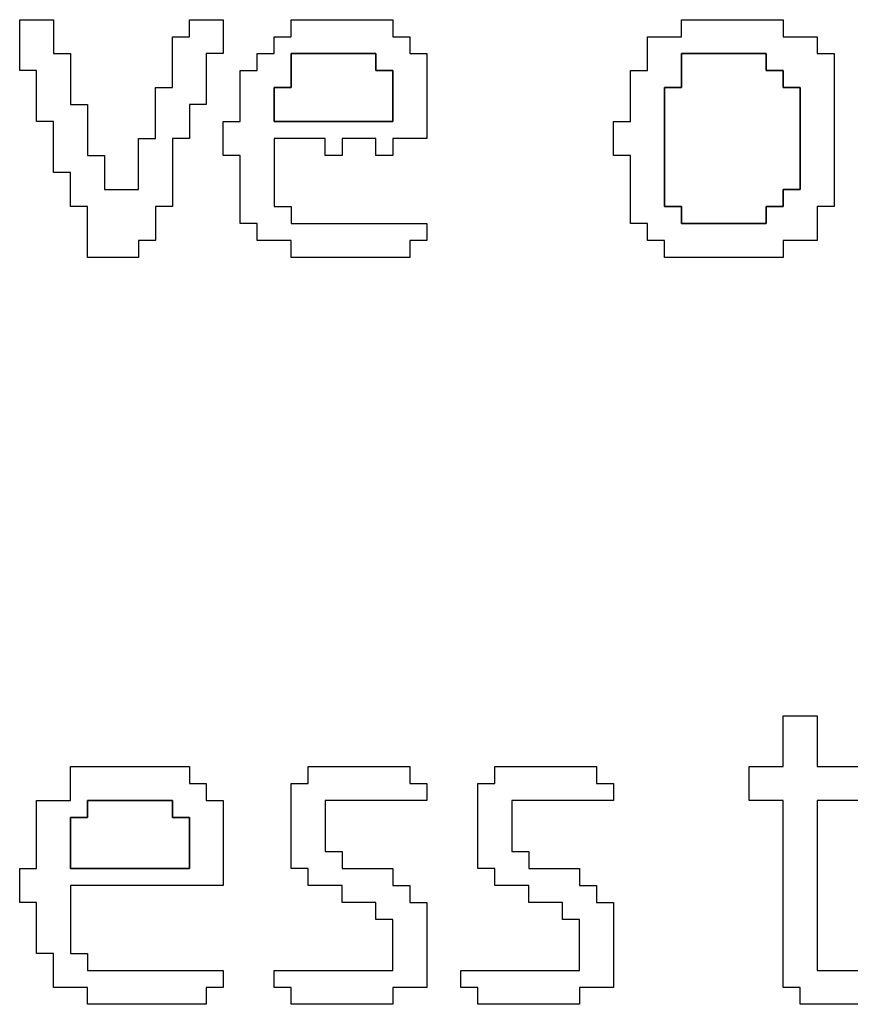
# Model space of a CAD drawing. Units: centimetres. Extents: x -20.3 to 20.3, y -14.3 to 14.2.
# Drawn here: x -3.9 to -3, y -6.7 to -5.7 of the extents above; entities that cross this region are included whole.
import ezdxf

# ---------------------------------------------------------------- set-up
doc = ezdxf.new("R2010")
doc.units = ezdxf.units.CM
doc.header["$MEASUREMENT"] = 0
doc.layers.add('Layer 1', color=7, linetype='Continuous')

msp = doc.modelspace()

# ---------------------------------------------------------------- linework, layer by layer
at = {"layer": 'Layer 1'}
for points, knots in [([(-3.9354, -5.73234), (-3.9354, -5.73234), (-3.91695, -5.73234), (-3.91695, -5.73234), (-3.91695, -5.73234), (-3.91695, -5.73234), (-3.91695, -5.78766), (-3.91695, -5.78766), (-3.91695, -5.78766), (-3.91695, -5.78766), (-3.89852, -5.78766), (-3.89852, -5.78766), (-3.89852, -5.78766), (-3.89852, -5.78766), (-3.89852, -5.84299), (-3.89852, -5.84299), (-3.89852, -5.84299), (-3.89852, -5.84299), (-3.88008, -5.84299), (-3.88008, -5.84299), (-3.88008, -5.84299), (-3.88008, -5.84299), (-3.88008, -5.87987), (-3.88008, -5.87987), (-3.88008, -5.87987), (-3.88008, -5.87987), (-3.86163, -5.87987), (-3.86163, -5.87987), (-3.86163, -5.87987), (-3.86163, -5.87987), (-3.86163, -5.9352), (-3.86163, -5.9352), (-3.86163, -5.9352), (-3.86163, -5.9352), (-3.8063, -5.9352), (-3.8063, -5.9352), (-3.8063, -5.9352), (-3.8063, -5.9352), (-3.8063, -5.91676), (-3.8063, -5.91676), (-3.8063, -5.91676), (-3.8063, -5.91676), (-3.78787, -5.91676), (-3.78787, -5.91676), (-3.78787, -5.91676), (-3.78787, -5.91676), (-3.78787, -5.87987), (-3.78787, -5.87987), (-3.78787, -5.87987), (-3.78787, -5.87987), (-3.76943, -5.87987), (-3.76943, -5.87987), (-3.76943, -5.87987), (-3.76943, -5.87987), (-3.76943, -5.80611), (-3.76943, -5.80611), (-3.76943, -5.80611), (-3.76943, -5.80611), (-3.75098, -5.80611), (-3.75098, -5.80611), (-3.75098, -5.80611), (-3.75098, -5.80611), (-3.75098, -5.76922), (-3.75098, -5.76922), (-3.75098, -5.76922), (-3.75098, -5.76922), (-3.73254, -5.76922), (-3.73254, -5.76922), (-3.73254, -5.76922), (-3.73254, -5.76922), (-3.73254, -5.71389), (-3.73254, -5.71389), (-3.73254, -5.71389), (-3.73254, -5.71389), (-3.7141, -5.71389), (-3.7141, -5.71389), (-3.7141, -5.71389), (-3.7141, -5.71389), (-3.7141, -5.67701), (-3.7141, -5.67701), (-3.7141, -5.67701), (-3.7141, -5.67701), (-3.75098, -5.67701), (-3.75098, -5.67701), (-3.75098, -5.67701), (-3.75098, -5.67701), (-3.75098, -5.69546), (-3.75098, -5.69546), (-3.75098, -5.69546), (-3.75098, -5.69546), (-3.76943, -5.69546), (-3.76943, -5.69546), (-3.76943, -5.69546), (-3.76943, -5.69546), (-3.76943, -5.75078), (-3.76943, -5.75078), (-3.76943, -5.75078), (-3.76943, -5.75078), (-3.78787, -5.75078), (-3.78787, -5.75078), (-3.78787, -5.75078), (-3.78787, -5.75078), (-3.78787, -5.80611), (-3.78787, -5.80611), (-3.78787, -5.80611), (-3.78787, -5.80611), (-3.8063, -5.80611), (-3.8063, -5.80611), (-3.8063, -5.80611), (-3.8063, -5.80611), (-3.8063, -5.86143), (-3.8063, -5.86143), (-3.8063, -5.86143), (-3.8063, -5.86143), (-3.8432, -5.86143), (-3.8432, -5.86143), (-3.8432, -5.86143), (-3.8432, -5.86143), (-3.8432, -5.82454), (-3.8432, -5.82454), (-3.8432, -5.82454), (-3.8432, -5.82454), (-3.86163, -5.82454), (-3.86163, -5.82454), (-3.86163, -5.82454), (-3.86163, -5.82454), (-3.86163, -5.76922), (-3.86163, -5.76922), (-3.86163, -5.76922), (-3.86163, -5.76922), (-3.88008, -5.76922), (-3.88008, -5.76922), (-3.88008, -5.76922), (-3.88008, -5.76922), (-3.88008, -5.71389), (-3.88008, -5.71389), (-3.88008, -5.71389), (-3.88008, -5.71389), (-3.89852, -5.71389), (-3.89852, -5.71389), (-3.89852, -5.71389), (-3.89852, -5.71389), (-3.89852, -5.67701), (-3.89852, -5.67701), (-3.89852, -5.67701), (-3.89852, -5.67701), (-3.9354, -5.67701), (-3.9354, -5.67701), (-3.9354, -5.67701), (-3.9354, -5.67701), (-3.9354, -5.73234), (-3.9354, -5.73234)], [0, 0, 0, 0, 0.025641, 0.025641, 0.025641, 0.025641, 0.0512821, 0.0512821, 0.0512821, 0.0512821, 0.0769231, 0.0769231, 0.0769231, 0.0769231, 0.1025641, 0.1025641, 0.1025641, 0.1025641, 0.1282051, 0.1282051, 0.1282051, 0.1282051, 0.1538462, 0.1538462, 0.1538462, 0.1538462, 0.1794872, 0.1794872, 0.1794872, 0.1794872, 0.2051282, 0.2051282, 0.2051282, 0.2051282, 0.2307692, 0.2307692, 0.2307692, 0.2307692, 0.2564103, 0.2564103, 0.2564103, 0.2564103, 0.2820513, 0.2820513, 0.2820513, 0.2820513, 0.3076923, 0.3076923, 0.3076923, 0.3076923, 0.3333333, 0.3333333, 0.3333333, 0.3333333, 0.3589744, 0.3589744, 0.3589744, 0.3589744, 0.3846154, 0.3846154, 0.3846154, 0.3846154, 0.4102564, 0.4102564, 0.4102564, 0.4102564, 0.4358974, 0.4358974, 0.4358974, 0.4358974, 0.4615385, 0.4615385, 0.4615385, 0.4615385, 0.4871795, 0.4871795, 0.4871795, 0.4871795, 0.5128205, 0.5128205, 0.5128205, 0.5128205, 0.5384615, 0.5384615, 0.5384615, 0.5384615, 0.5641026, 0.5641026, 0.5641026, 0.5641026, 0.5897436, 0.5897436, 0.5897436, 0.5897436, 0.6153846, 0.6153846, 0.6153846, 0.6153846, 0.6410256, 0.6410256, 0.6410256, 0.6410256, 0.6666667, 0.6666667, 0.6666667, 0.6666667, 0.6923077, 0.6923077, 0.6923077, 0.6923077, 0.7179487, 0.7179487, 0.7179487, 0.7179487, 0.7435897, 0.7435897, 0.7435897, 0.7435897, 0.7692308, 0.7692308, 0.7692308, 0.7692308, 0.7948718, 0.7948718, 0.7948718, 0.7948718, 0.8205128, 0.8205128, 0.8205128, 0.8205128, 0.8461538, 0.8461538, 0.8461538, 0.8461538, 0.8717949, 0.8717949, 0.8717949, 0.8717949, 0.8974359, 0.8974359, 0.8974359, 0.8974359, 0.9230769, 0.9230769, 0.9230769, 0.9230769, 0.9487179, 0.9487179, 0.9487179, 0.9487179, 1, 1, 1, 1]), ([(-3.64032, -5.69546), (-3.64032, -5.69546), (-3.65878, -5.69546), (-3.65878, -5.69546), (-3.65878, -5.69546), (-3.65878, -5.69546), (-3.65878, -5.71389), (-3.65878, -5.71389), (-3.65878, -5.71389), (-3.65878, -5.71389), (-3.67721, -5.71389), (-3.67721, -5.71389), (-3.67721, -5.71389), (-3.67721, -5.71389), (-3.67721, -5.73234), (-3.67721, -5.73234), (-3.67721, -5.73234), (-3.67721, -5.73234), (-3.69565, -5.73234), (-3.69565, -5.73234), (-3.69565, -5.73234), (-3.69565, -5.73234), (-3.69565, -5.78766), (-3.69565, -5.78766), (-3.69565, -5.78766), (-3.69565, -5.78766), (-3.7141, -5.78766), (-3.7141, -5.78766), (-3.7141, -5.78766), (-3.7141, -5.78766), (-3.7141, -5.82454), (-3.7141, -5.82454), (-3.7141, -5.82454), (-3.7141, -5.82454), (-3.69565, -5.82454), (-3.69565, -5.82454), (-3.69565, -5.82454), (-3.69565, -5.82454), (-3.69565, -5.89832), (-3.69565, -5.89832), (-3.69565, -5.89832), (-3.69565, -5.89832), (-3.67721, -5.89832), (-3.67721, -5.89832), (-3.67721, -5.89832), (-3.67721, -5.89832), (-3.67721, -5.91676), (-3.67721, -5.91676), (-3.67721, -5.91676), (-3.67721, -5.91676), (-3.64032, -5.91676), (-3.64032, -5.91676), (-3.64032, -5.91676), (-3.64032, -5.91676), (-3.64032, -5.9352), (-3.64032, -5.9352), (-3.64032, -5.9352), (-3.64032, -5.9352), (-3.51124, -5.9352), (-3.51124, -5.9352), (-3.51124, -5.9352), (-3.51124, -5.9352), (-3.51124, -5.91676), (-3.51124, -5.91676), (-3.51124, -5.91676), (-3.51124, -5.91676), (-3.49279, -5.91676), (-3.49279, -5.91676), (-3.49279, -5.91676), (-3.49279, -5.91676), (-3.49279, -5.89832), (-3.49279, -5.89832), (-3.49279, -5.89832), (-3.49279, -5.89832), (-3.64032, -5.89832), (-3.64032, -5.89832), (-3.64032, -5.89832), (-3.64032, -5.89832), (-3.64032, -5.87987), (-3.64032, -5.87987), (-3.64032, -5.87987), (-3.64032, -5.87987), (-3.65878, -5.87987), (-3.65878, -5.87987), (-3.65878, -5.87987), (-3.65878, -5.87987), (-3.65878, -5.80611), (-3.65878, -5.80611), (-3.65878, -5.80611), (-3.65878, -5.80611), (-3.60345, -5.80611), (-3.60345, -5.80611), (-3.60345, -5.80611), (-3.60345, -5.80611), (-3.60345, -5.82454), (-3.60345, -5.82454), (-3.60345, -5.82454), (-3.60345, -5.82454), (-3.58499, -5.82454), (-3.58499, -5.82454), (-3.58499, -5.82454), (-3.58499, -5.82454), (-3.58499, -5.80611), (-3.58499, -5.80611), (-3.58499, -5.80611), (-3.58499, -5.80611), (-3.54812, -5.80611), (-3.54812, -5.80611), (-3.54812, -5.80611), (-3.54812, -5.80611), (-3.54812, -5.82454), (-3.54812, -5.82454), (-3.54812, -5.82454), (-3.54812, -5.82454), (-3.52967, -5.82454), (-3.52967, -5.82454), (-3.52967, -5.82454), (-3.52967, -5.82454), (-3.52967, -5.80611), (-3.52967, -5.80611), (-3.52967, -5.80611), (-3.52967, -5.80611), (-3.49279, -5.80611), (-3.49279, -5.80611), (-3.49279, -5.80611), (-3.49279, -5.80611), (-3.49279, -5.71389), (-3.49279, -5.71389), (-3.49279, -5.71389), (-3.49279, -5.71389), (-3.51124, -5.71389), (-3.51124, -5.71389), (-3.51124, -5.71389), (-3.51124, -5.71389), (-3.51124, -5.69546), (-3.51124, -5.69546), (-3.51124, -5.69546), (-3.51124, -5.69546), (-3.52967, -5.69546), (-3.52967, -5.69546), (-3.52967, -5.69546), (-3.52967, -5.69546), (-3.52967, -5.67701), (-3.52967, -5.67701), (-3.52967, -5.67701), (-3.52967, -5.67701), (-3.64032, -5.67701), (-3.64032, -5.67701), (-3.64032, -5.67701), (-3.64032, -5.67701), (-3.64032, -5.69546), (-3.64032, -5.69546)], [0, 0, 0, 0, 0.025641, 0.025641, 0.025641, 0.025641, 0.0512821, 0.0512821, 0.0512821, 0.0512821, 0.0769231, 0.0769231, 0.0769231, 0.0769231, 0.1025641, 0.1025641, 0.1025641, 0.1025641, 0.1282051, 0.1282051, 0.1282051, 0.1282051, 0.1538462, 0.1538462, 0.1538462, 0.1538462, 0.1794872, 0.1794872, 0.1794872, 0.1794872, 0.2051282, 0.2051282, 0.2051282, 0.2051282, 0.2307692, 0.2307692, 0.2307692, 0.2307692, 0.2564103, 0.2564103, 0.2564103, 0.2564103, 0.2820513, 0.2820513, 0.2820513, 0.2820513, 0.3076923, 0.3076923, 0.3076923, 0.3076923, 0.3333333, 0.3333333, 0.3333333, 0.3333333, 0.3589744, 0.3589744, 0.3589744, 0.3589744, 0.3846154, 0.3846154, 0.3846154, 0.3846154, 0.4102564, 0.4102564, 0.4102564, 0.4102564, 0.4358974, 0.4358974, 0.4358974, 0.4358974, 0.4615385, 0.4615385, 0.4615385, 0.4615385, 0.4871795, 0.4871795, 0.4871795, 0.4871795, 0.5128205, 0.5128205, 0.5128205, 0.5128205, 0.5384615, 0.5384615, 0.5384615, 0.5384615, 0.5641026, 0.5641026, 0.5641026, 0.5641026, 0.5897436, 0.5897436, 0.5897436, 0.5897436, 0.6153846, 0.6153846, 0.6153846, 0.6153846, 0.6410256, 0.6410256, 0.6410256, 0.6410256, 0.6666667, 0.6666667, 0.6666667, 0.6666667, 0.6923077, 0.6923077, 0.6923077, 0.6923077, 0.7179487, 0.7179487, 0.7179487, 0.7179487, 0.7435897, 0.7435897, 0.7435897, 0.7435897, 0.7692308, 0.7692308, 0.7692308, 0.7692308, 0.7948718, 0.7948718, 0.7948718, 0.7948718, 0.8205128, 0.8205128, 0.8205128, 0.8205128, 0.8461538, 0.8461538, 0.8461538, 0.8461538, 0.8717949, 0.8717949, 0.8717949, 0.8717949, 0.8974359, 0.8974359, 0.8974359, 0.8974359, 0.9230769, 0.9230769, 0.9230769, 0.9230769, 0.9487179, 0.9487179, 0.9487179, 0.9487179, 1, 1, 1, 1]), ([(-3.21616, -5.69546), (-3.21616, -5.69546), (-3.25303, -5.69546), (-3.25303, -5.69546), (-3.25303, -5.69546), (-3.25303, -5.69546), (-3.25303, -5.73234), (-3.25303, -5.73234), (-3.25303, -5.73234), (-3.25303, -5.73234), (-3.27149, -5.73234), (-3.27149, -5.73234), (-3.27149, -5.73234), (-3.27149, -5.73234), (-3.27149, -5.78766), (-3.27149, -5.78766), (-3.27149, -5.78766), (-3.27149, -5.78766), (-3.28993, -5.78766), (-3.28993, -5.78766), (-3.28993, -5.78766), (-3.28993, -5.78766), (-3.28993, -5.82454), (-3.28993, -5.82454), (-3.28993, -5.82454), (-3.28993, -5.82454), (-3.27149, -5.82454), (-3.27149, -5.82454), (-3.27149, -5.82454), (-3.27149, -5.82454), (-3.27149, -5.89832), (-3.27149, -5.89832), (-3.27149, -5.89832), (-3.27149, -5.89832), (-3.25303, -5.89832), (-3.25303, -5.89832), (-3.25303, -5.89832), (-3.25303, -5.89832), (-3.25303, -5.91676), (-3.25303, -5.91676), (-3.25303, -5.91676), (-3.25303, -5.91676), (-3.2346, -5.91676), (-3.2346, -5.91676), (-3.2346, -5.91676), (-3.2346, -5.91676), (-3.2346, -5.9352), (-3.2346, -5.9352), (-3.2346, -5.9352), (-3.2346, -5.9352), (-3.10551, -5.9352), (-3.10551, -5.9352), (-3.10551, -5.9352), (-3.10551, -5.9352), (-3.10551, -5.91676), (-3.10551, -5.91676), (-3.10551, -5.91676), (-3.10551, -5.91676), (-3.06862, -5.91676), (-3.06862, -5.91676), (-3.06862, -5.91676), (-3.06862, -5.91676), (-3.06862, -5.87987), (-3.06862, -5.87987), (-3.06862, -5.87987), (-3.06862, -5.87987), (-3.05018, -5.87987), (-3.05018, -5.87987), (-3.05018, -5.87987), (-3.05018, -5.87987), (-3.05018, -5.71389), (-3.05018, -5.71389), (-3.05018, -5.71389), (-3.05018, -5.71389), (-3.06862, -5.71389), (-3.06862, -5.71389), (-3.06862, -5.71389), (-3.06862, -5.71389), (-3.06862, -5.69546), (-3.06862, -5.69546), (-3.06862, -5.69546), (-3.06862, -5.69546), (-3.10551, -5.69546), (-3.10551, -5.69546), (-3.10551, -5.69546), (-3.10551, -5.69546), (-3.10551, -5.67701), (-3.10551, -5.67701), (-3.10551, -5.67701), (-3.10551, -5.67701), (-3.21616, -5.67701), (-3.21616, -5.67701), (-3.21616, -5.67701), (-3.21616, -5.67701), (-3.21616, -5.69546), (-3.21616, -5.69546)], [0, 0, 0, 0, 0.04, 0.04, 0.04, 0.04, 0.08, 0.08, 0.08, 0.08, 0.12, 0.12, 0.12, 0.12, 0.16, 0.16, 0.16, 0.16, 0.2, 0.2, 0.2, 0.2, 0.24, 0.24, 0.24, 0.24, 0.28, 0.28, 0.28, 0.28, 0.32, 0.32, 0.32, 0.32, 0.36, 0.36, 0.36, 0.36, 0.4, 0.4, 0.4, 0.4, 0.44, 0.44, 0.44, 0.44, 0.48, 0.48, 0.48, 0.48, 0.52, 0.52, 0.52, 0.52, 0.56, 0.56, 0.56, 0.56, 0.6, 0.6, 0.6, 0.6, 0.64, 0.64, 0.64, 0.64, 0.68, 0.68, 0.68, 0.68, 0.72, 0.72, 0.72, 0.72, 0.76, 0.76, 0.76, 0.76, 0.8, 0.8, 0.8, 0.8, 0.84, 0.84, 0.84, 0.84, 0.88, 0.88, 0.88, 0.88, 0.92, 0.92, 0.92, 0.92, 1, 1, 1, 1]), ([(-3.65878, -5.75078), (-3.65878, -5.75078), (-3.64032, -5.75078), (-3.64032, -5.75078), (-3.64032, -5.75078), (-3.64032, -5.75078), (-3.64032, -5.71389), (-3.64032, -5.71389), (-3.64032, -5.71389), (-3.64032, -5.71389), (-3.54812, -5.71389), (-3.54812, -5.71389), (-3.54812, -5.71389), (-3.54812, -5.71389), (-3.54812, -5.73234), (-3.54812, -5.73234), (-3.54812, -5.73234), (-3.54812, -5.73234), (-3.52967, -5.73234), (-3.52967, -5.73234), (-3.52967, -5.73234), (-3.52967, -5.73234), (-3.52967, -5.78766), (-3.52967, -5.78766), (-3.52967, -5.78766), (-3.52967, -5.78766), (-3.65878, -5.78766), (-3.65878, -5.78766), (-3.65878, -5.78766), (-3.65878, -5.78766), (-3.65878, -5.75078), (-3.65878, -5.75078)], [0, 0, 0, 0, 0.1111111, 0.1111111, 0.1111111, 0.1111111, 0.2222222, 0.2222222, 0.2222222, 0.2222222, 0.3333333, 0.3333333, 0.3333333, 0.3333333, 0.4444444, 0.4444444, 0.4444444, 0.4444444, 0.5555556, 0.5555556, 0.5555556, 0.5555556, 0.6666667, 0.6666667, 0.6666667, 0.6666667, 0.7777778, 0.7777778, 0.7777778, 0.7777778, 1, 1, 1, 1]), ([(-3.10551, -5.87987), (-3.10551, -5.87987), (-3.12395, -5.87987), (-3.12395, -5.87987), (-3.12395, -5.87987), (-3.12395, -5.87987), (-3.12395, -5.89832), (-3.12395, -5.89832), (-3.12395, -5.89832), (-3.12395, -5.89832), (-3.21616, -5.89832), (-3.21616, -5.89832), (-3.21616, -5.89832), (-3.21616, -5.89832), (-3.21616, -5.87987), (-3.21616, -5.87987), (-3.21616, -5.87987), (-3.21616, -5.87987), (-3.2346, -5.87987), (-3.2346, -5.87987), (-3.2346, -5.87987), (-3.2346, -5.87987), (-3.2346, -5.75078), (-3.2346, -5.75078), (-3.2346, -5.75078), (-3.2346, -5.75078), (-3.21616, -5.75078), (-3.21616, -5.75078), (-3.21616, -5.75078), (-3.21616, -5.75078), (-3.21616, -5.71389), (-3.21616, -5.71389), (-3.21616, -5.71389), (-3.21616, -5.71389), (-3.12395, -5.71389), (-3.12395, -5.71389), (-3.12395, -5.71389), (-3.12395, -5.71389), (-3.12395, -5.73234), (-3.12395, -5.73234), (-3.12395, -5.73234), (-3.12395, -5.73234), (-3.10551, -5.73234), (-3.10551, -5.73234), (-3.10551, -5.73234), (-3.10551, -5.73234), (-3.10551, -5.75078), (-3.10551, -5.75078), (-3.10551, -5.75078), (-3.10551, -5.75078), (-3.08706, -5.75078), (-3.08706, -5.75078), (-3.08706, -5.75078), (-3.08706, -5.75078), (-3.08706, -5.86143), (-3.08706, -5.86143), (-3.08706, -5.86143), (-3.08706, -5.86143), (-3.10551, -5.86143), (-3.10551, -5.86143), (-3.10551, -5.86143), (-3.10551, -5.86143), (-3.10551, -5.87987), (-3.10551, -5.87987)], [0, 0, 0, 0, 0.0588235, 0.0588235, 0.0588235, 0.0588235, 0.1176471, 0.1176471, 0.1176471, 0.1176471, 0.1764706, 0.1764706, 0.1764706, 0.1764706, 0.2352941, 0.2352941, 0.2352941, 0.2352941, 0.2941176, 0.2941176, 0.2941176, 0.2941176, 0.3529412, 0.3529412, 0.3529412, 0.3529412, 0.4117647, 0.4117647, 0.4117647, 0.4117647, 0.4705882, 0.4705882, 0.4705882, 0.4705882, 0.5294118, 0.5294118, 0.5294118, 0.5294118, 0.5882353, 0.5882353, 0.5882353, 0.5882353, 0.6470588, 0.6470588, 0.6470588, 0.6470588, 0.7058824, 0.7058824, 0.7058824, 0.7058824, 0.7647059, 0.7647059, 0.7647059, 0.7647059, 0.8235294, 0.8235294, 0.8235294, 0.8235294, 0.8823529, 0.8823529, 0.8823529, 0.8823529, 1, 1, 1, 1]), ([(-3.10551, -6.48845), (-3.10551, -6.48845), (-3.14238, -6.48845), (-3.14238, -6.48845), (-3.14238, -6.48845), (-3.14238, -6.48845), (-3.14238, -6.52535), (-3.14238, -6.52535), (-3.14238, -6.52535), (-3.14238, -6.52535), (-3.10551, -6.52535), (-3.10551, -6.52535), (-3.10551, -6.52535), (-3.10551, -6.52535), (-3.10551, -6.72821), (-3.10551, -6.72821), (-3.10551, -6.72821), (-3.10551, -6.72821), (-3.08706, -6.72821), (-3.08706, -6.72821), (-3.08706, -6.72821), (-3.08706, -6.72821), (-3.08706, -6.74665), (-3.08706, -6.74665), (-3.08706, -6.74665), (-3.08706, -6.74665), (-2.99486, -6.74665), (-2.99486, -6.74665), (-2.99486, -6.74665), (-2.99486, -6.74665), (-2.99486, -6.70976), (-2.99486, -6.70976), (-2.99486, -6.70976), (-2.99486, -6.70976), (-3.06862, -6.70976), (-3.06862, -6.70976), (-3.06862, -6.70976), (-3.06862, -6.70976), (-3.06862, -6.52535), (-3.06862, -6.52535), (-3.06862, -6.52535), (-3.06862, -6.52535), (-2.99486, -6.52535), (-2.99486, -6.52535), (-2.99486, -6.52535), (-2.99486, -6.52535), (-2.99486, -6.48845), (-2.99486, -6.48845), (-2.99486, -6.48845), (-2.99486, -6.48845), (-3.06862, -6.48845), (-3.06862, -6.48845), (-3.06862, -6.48845), (-3.06862, -6.48845), (-3.06862, -6.43313), (-3.06862, -6.43313), (-3.06862, -6.43313), (-3.06862, -6.43313), (-3.10551, -6.43313), (-3.10551, -6.43313), (-3.10551, -6.43313), (-3.10551, -6.43313), (-3.10551, -6.48845), (-3.10551, -6.48845)], [0, 0, 0, 0, 0.0588235, 0.0588235, 0.0588235, 0.0588235, 0.1176471, 0.1176471, 0.1176471, 0.1176471, 0.1764706, 0.1764706, 0.1764706, 0.1764706, 0.2352941, 0.2352941, 0.2352941, 0.2352941, 0.2941176, 0.2941176, 0.2941176, 0.2941176, 0.3529412, 0.3529412, 0.3529412, 0.3529412, 0.4117647, 0.4117647, 0.4117647, 0.4117647, 0.4705882, 0.4705882, 0.4705882, 0.4705882, 0.5294118, 0.5294118, 0.5294118, 0.5294118, 0.5882353, 0.5882353, 0.5882353, 0.5882353, 0.6470588, 0.6470588, 0.6470588, 0.6470588, 0.7058824, 0.7058824, 0.7058824, 0.7058824, 0.7647059, 0.7647059, 0.7647059, 0.7647059, 0.8235294, 0.8235294, 0.8235294, 0.8235294, 0.8823529, 0.8823529, 0.8823529, 0.8823529, 1, 1, 1, 1]), ([(-3.88008, -6.52535), (-3.88008, -6.52535), (-3.91695, -6.52535), (-3.91695, -6.52535), (-3.91695, -6.52535), (-3.91695, -6.52535), (-3.91695, -6.59911), (-3.91695, -6.59911), (-3.91695, -6.59911), (-3.91695, -6.59911), (-3.9354, -6.59911), (-3.9354, -6.59911), (-3.9354, -6.59911), (-3.9354, -6.59911), (-3.9354, -6.636), (-3.9354, -6.636), (-3.9354, -6.636), (-3.9354, -6.636), (-3.91695, -6.636), (-3.91695, -6.636), (-3.91695, -6.636), (-3.91695, -6.636), (-3.91695, -6.69132), (-3.91695, -6.69132), (-3.91695, -6.69132), (-3.91695, -6.69132), (-3.89852, -6.69132), (-3.89852, -6.69132), (-3.89852, -6.69132), (-3.89852, -6.69132), (-3.89852, -6.72821), (-3.89852, -6.72821), (-3.89852, -6.72821), (-3.89852, -6.72821), (-3.86163, -6.72821), (-3.86163, -6.72821), (-3.86163, -6.72821), (-3.86163, -6.72821), (-3.86163, -6.74665), (-3.86163, -6.74665), (-3.86163, -6.74665), (-3.86163, -6.74665), (-3.73254, -6.74665), (-3.73254, -6.74665), (-3.73254, -6.74665), (-3.73254, -6.74665), (-3.73254, -6.72821), (-3.73254, -6.72821), (-3.73254, -6.72821), (-3.73254, -6.72821), (-3.7141, -6.72821), (-3.7141, -6.72821), (-3.7141, -6.72821), (-3.7141, -6.72821), (-3.7141, -6.70976), (-3.7141, -6.70976), (-3.7141, -6.70976), (-3.7141, -6.70976), (-3.86163, -6.70976), (-3.86163, -6.70976), (-3.86163, -6.70976), (-3.86163, -6.70976), (-3.86163, -6.69132), (-3.86163, -6.69132), (-3.86163, -6.69132), (-3.86163, -6.69132), (-3.88008, -6.69132), (-3.88008, -6.69132), (-3.88008, -6.69132), (-3.88008, -6.69132), (-3.88008, -6.61756), (-3.88008, -6.61756), (-3.88008, -6.61756), (-3.88008, -6.61756), (-3.7141, -6.61756), (-3.7141, -6.61756), (-3.7141, -6.61756), (-3.7141, -6.61756), (-3.7141, -6.52535), (-3.7141, -6.52535), (-3.7141, -6.52535), (-3.7141, -6.52535), (-3.73254, -6.52535), (-3.73254, -6.52535), (-3.73254, -6.52535), (-3.73254, -6.52535), (-3.73254, -6.50691), (-3.73254, -6.50691), (-3.73254, -6.50691), (-3.73254, -6.50691), (-3.75098, -6.50691), (-3.75098, -6.50691), (-3.75098, -6.50691), (-3.75098, -6.50691), (-3.75098, -6.48845), (-3.75098, -6.48845), (-3.75098, -6.48845), (-3.75098, -6.48845), (-3.88008, -6.48845), (-3.88008, -6.48845), (-3.88008, -6.48845), (-3.88008, -6.48845), (-3.88008, -6.52535), (-3.88008, -6.52535)], [0, 0, 0, 0, 0.037037, 0.037037, 0.037037, 0.037037, 0.0740741, 0.0740741, 0.0740741, 0.0740741, 0.1111111, 0.1111111, 0.1111111, 0.1111111, 0.1481481, 0.1481481, 0.1481481, 0.1481481, 0.1851852, 0.1851852, 0.1851852, 0.1851852, 0.2222222, 0.2222222, 0.2222222, 0.2222222, 0.2592593, 0.2592593, 0.2592593, 0.2592593, 0.2962963, 0.2962963, 0.2962963, 0.2962963, 0.3333333, 0.3333333, 0.3333333, 0.3333333, 0.3703704, 0.3703704, 0.3703704, 0.3703704, 0.4074074, 0.4074074, 0.4074074, 0.4074074, 0.4444444, 0.4444444, 0.4444444, 0.4444444, 0.4814815, 0.4814815, 0.4814815, 0.4814815, 0.5185185, 0.5185185, 0.5185185, 0.5185185, 0.5555556, 0.5555556, 0.5555556, 0.5555556, 0.5925926, 0.5925926, 0.5925926, 0.5925926, 0.6296296, 0.6296296, 0.6296296, 0.6296296, 0.6666667, 0.6666667, 0.6666667, 0.6666667, 0.7037037, 0.7037037, 0.7037037, 0.7037037, 0.7407407, 0.7407407, 0.7407407, 0.7407407, 0.7777778, 0.7777778, 0.7777778, 0.7777778, 0.8148148, 0.8148148, 0.8148148, 0.8148148, 0.8518519, 0.8518519, 0.8518519, 0.8518519, 0.8888889, 0.8888889, 0.8888889, 0.8888889, 0.9259259, 0.9259259, 0.9259259, 0.9259259, 1, 1, 1, 1]), ([(-3.62189, -6.50691), (-3.62189, -6.50691), (-3.64032, -6.50691), (-3.64032, -6.50691), (-3.64032, -6.50691), (-3.64032, -6.50691), (-3.64032, -6.59911), (-3.64032, -6.59911), (-3.64032, -6.59911), (-3.64032, -6.59911), (-3.62189, -6.59911), (-3.62189, -6.59911), (-3.62189, -6.59911), (-3.62189, -6.59911), (-3.62189, -6.61756), (-3.62189, -6.61756), (-3.62189, -6.61756), (-3.62189, -6.61756), (-3.58499, -6.61756), (-3.58499, -6.61756), (-3.58499, -6.61756), (-3.58499, -6.61756), (-3.58499, -6.636), (-3.58499, -6.636), (-3.58499, -6.636), (-3.58499, -6.636), (-3.54812, -6.636), (-3.54812, -6.636), (-3.54812, -6.636), (-3.54812, -6.636), (-3.54812, -6.65443), (-3.54812, -6.65443), (-3.54812, -6.65443), (-3.54812, -6.65443), (-3.52967, -6.65443), (-3.52967, -6.65443), (-3.52967, -6.65443), (-3.52967, -6.65443), (-3.52967, -6.70976), (-3.52967, -6.70976), (-3.52967, -6.70976), (-3.52967, -6.70976), (-3.65878, -6.70976), (-3.65878, -6.70976), (-3.65878, -6.70976), (-3.65878, -6.70976), (-3.65878, -6.72821), (-3.65878, -6.72821), (-3.65878, -6.72821), (-3.65878, -6.72821), (-3.64032, -6.72821), (-3.64032, -6.72821), (-3.64032, -6.72821), (-3.64032, -6.72821), (-3.64032, -6.74665), (-3.64032, -6.74665), (-3.64032, -6.74665), (-3.64032, -6.74665), (-3.52967, -6.74665), (-3.52967, -6.74665), (-3.52967, -6.74665), (-3.52967, -6.74665), (-3.52967, -6.72821), (-3.52967, -6.72821), (-3.52967, -6.72821), (-3.52967, -6.72821), (-3.49279, -6.72821), (-3.49279, -6.72821), (-3.49279, -6.72821), (-3.49279, -6.72821), (-3.49279, -6.636), (-3.49279, -6.636), (-3.49279, -6.636), (-3.49279, -6.636), (-3.51124, -6.636), (-3.51124, -6.636), (-3.51124, -6.636), (-3.51124, -6.636), (-3.51124, -6.61756), (-3.51124, -6.61756), (-3.51124, -6.61756), (-3.51124, -6.61756), (-3.52967, -6.61756), (-3.52967, -6.61756), (-3.52967, -6.61756), (-3.52967, -6.61756), (-3.52967, -6.59911), (-3.52967, -6.59911), (-3.52967, -6.59911), (-3.52967, -6.59911), (-3.58499, -6.59911), (-3.58499, -6.59911), (-3.58499, -6.59911), (-3.58499, -6.59911), (-3.58499, -6.58067), (-3.58499, -6.58067), (-3.58499, -6.58067), (-3.58499, -6.58067), (-3.60345, -6.58067), (-3.60345, -6.58067), (-3.60345, -6.58067), (-3.60345, -6.58067), (-3.60345, -6.52535), (-3.60345, -6.52535), (-3.60345, -6.52535), (-3.60345, -6.52535), (-3.49279, -6.52535), (-3.49279, -6.52535), (-3.49279, -6.52535), (-3.49279, -6.52535), (-3.49279, -6.50691), (-3.49279, -6.50691), (-3.49279, -6.50691), (-3.49279, -6.50691), (-3.51124, -6.50691), (-3.51124, -6.50691), (-3.51124, -6.50691), (-3.51124, -6.50691), (-3.51124, -6.48845), (-3.51124, -6.48845), (-3.51124, -6.48845), (-3.51124, -6.48845), (-3.62189, -6.48845), (-3.62189, -6.48845), (-3.62189, -6.48845), (-3.62189, -6.48845), (-3.62189, -6.50691), (-3.62189, -6.50691)], [0, 0, 0, 0, 0.030303, 0.030303, 0.030303, 0.030303, 0.0606061, 0.0606061, 0.0606061, 0.0606061, 0.0909091, 0.0909091, 0.0909091, 0.0909091, 0.1212121, 0.1212121, 0.1212121, 0.1212121, 0.1515152, 0.1515152, 0.1515152, 0.1515152, 0.1818182, 0.1818182, 0.1818182, 0.1818182, 0.2121212, 0.2121212, 0.2121212, 0.2121212, 0.2424242, 0.2424242, 0.2424242, 0.2424242, 0.2727273, 0.2727273, 0.2727273, 0.2727273, 0.3030303, 0.3030303, 0.3030303, 0.3030303, 0.3333333, 0.3333333, 0.3333333, 0.3333333, 0.3636364, 0.3636364, 0.3636364, 0.3636364, 0.3939394, 0.3939394, 0.3939394, 0.3939394, 0.4242424, 0.4242424, 0.4242424, 0.4242424, 0.4545455, 0.4545455, 0.4545455, 0.4545455, 0.4848485, 0.4848485, 0.4848485, 0.4848485, 0.5151515, 0.5151515, 0.5151515, 0.5151515, 0.5454545, 0.5454545, 0.5454545, 0.5454545, 0.5757576, 0.5757576, 0.5757576, 0.5757576, 0.6060606, 0.6060606, 0.6060606, 0.6060606, 0.6363636, 0.6363636, 0.6363636, 0.6363636, 0.6666667, 0.6666667, 0.6666667, 0.6666667, 0.6969697, 0.6969697, 0.6969697, 0.6969697, 0.7272727, 0.7272727, 0.7272727, 0.7272727, 0.7575758, 0.7575758, 0.7575758, 0.7575758, 0.7878788, 0.7878788, 0.7878788, 0.7878788, 0.8181818, 0.8181818, 0.8181818, 0.8181818, 0.8484848, 0.8484848, 0.8484848, 0.8484848, 0.8787879, 0.8787879, 0.8787879, 0.8787879, 0.9090909, 0.9090909, 0.9090909, 0.9090909, 0.9393939, 0.9393939, 0.9393939, 0.9393939, 1, 1, 1, 1]), ([(-3.41902, -6.50691), (-3.41902, -6.50691), (-3.43747, -6.50691), (-3.43747, -6.50691), (-3.43747, -6.50691), (-3.43747, -6.50691), (-3.43747, -6.59911), (-3.43747, -6.59911), (-3.43747, -6.59911), (-3.43747, -6.59911), (-3.41902, -6.59911), (-3.41902, -6.59911), (-3.41902, -6.59911), (-3.41902, -6.59911), (-3.41902, -6.61756), (-3.41902, -6.61756), (-3.41902, -6.61756), (-3.41902, -6.61756), (-3.38214, -6.61756), (-3.38214, -6.61756), (-3.38214, -6.61756), (-3.38214, -6.61756), (-3.38214, -6.636), (-3.38214, -6.636), (-3.38214, -6.636), (-3.38214, -6.636), (-3.34525, -6.636), (-3.34525, -6.636), (-3.34525, -6.636), (-3.34525, -6.636), (-3.34525, -6.65443), (-3.34525, -6.65443), (-3.34525, -6.65443), (-3.34525, -6.65443), (-3.32682, -6.65443), (-3.32682, -6.65443), (-3.32682, -6.65443), (-3.32682, -6.65443), (-3.32682, -6.70976), (-3.32682, -6.70976), (-3.32682, -6.70976), (-3.32682, -6.70976), (-3.45591, -6.70976), (-3.45591, -6.70976), (-3.45591, -6.70976), (-3.45591, -6.70976), (-3.45591, -6.72821), (-3.45591, -6.72821), (-3.45591, -6.72821), (-3.45591, -6.72821), (-3.43747, -6.72821), (-3.43747, -6.72821), (-3.43747, -6.72821), (-3.43747, -6.72821), (-3.43747, -6.74665), (-3.43747, -6.74665), (-3.43747, -6.74665), (-3.43747, -6.74665), (-3.32682, -6.74665), (-3.32682, -6.74665), (-3.32682, -6.74665), (-3.32682, -6.74665), (-3.32682, -6.72821), (-3.32682, -6.72821), (-3.32682, -6.72821), (-3.32682, -6.72821), (-3.28993, -6.72821), (-3.28993, -6.72821), (-3.28993, -6.72821), (-3.28993, -6.72821), (-3.28993, -6.636), (-3.28993, -6.636), (-3.28993, -6.636), (-3.28993, -6.636), (-3.30836, -6.636), (-3.30836, -6.636), (-3.30836, -6.636), (-3.30836, -6.636), (-3.30836, -6.61756), (-3.30836, -6.61756), (-3.30836, -6.61756), (-3.30836, -6.61756), (-3.32682, -6.61756), (-3.32682, -6.61756), (-3.32682, -6.61756), (-3.32682, -6.61756), (-3.32682, -6.59911), (-3.32682, -6.59911), (-3.32682, -6.59911), (-3.32682, -6.59911), (-3.38214, -6.59911), (-3.38214, -6.59911), (-3.38214, -6.59911), (-3.38214, -6.59911), (-3.38214, -6.58067), (-3.38214, -6.58067), (-3.38214, -6.58067), (-3.38214, -6.58067), (-3.40058, -6.58067), (-3.40058, -6.58067), (-3.40058, -6.58067), (-3.40058, -6.58067), (-3.40058, -6.52535), (-3.40058, -6.52535), (-3.40058, -6.52535), (-3.40058, -6.52535), (-3.28993, -6.52535), (-3.28993, -6.52535), (-3.28993, -6.52535), (-3.28993, -6.52535), (-3.28993, -6.50691), (-3.28993, -6.50691), (-3.28993, -6.50691), (-3.28993, -6.50691), (-3.30836, -6.50691), (-3.30836, -6.50691), (-3.30836, -6.50691), (-3.30836, -6.50691), (-3.30836, -6.48845), (-3.30836, -6.48845), (-3.30836, -6.48845), (-3.30836, -6.48845), (-3.41902, -6.48845), (-3.41902, -6.48845), (-3.41902, -6.48845), (-3.41902, -6.48845), (-3.41902, -6.50691), (-3.41902, -6.50691)], [0, 0, 0, 0, 0.030303, 0.030303, 0.030303, 0.030303, 0.0606061, 0.0606061, 0.0606061, 0.0606061, 0.0909091, 0.0909091, 0.0909091, 0.0909091, 0.1212121, 0.1212121, 0.1212121, 0.1212121, 0.1515152, 0.1515152, 0.1515152, 0.1515152, 0.1818182, 0.1818182, 0.1818182, 0.1818182, 0.2121212, 0.2121212, 0.2121212, 0.2121212, 0.2424242, 0.2424242, 0.2424242, 0.2424242, 0.2727273, 0.2727273, 0.2727273, 0.2727273, 0.3030303, 0.3030303, 0.3030303, 0.3030303, 0.3333333, 0.3333333, 0.3333333, 0.3333333, 0.3636364, 0.3636364, 0.3636364, 0.3636364, 0.3939394, 0.3939394, 0.3939394, 0.3939394, 0.4242424, 0.4242424, 0.4242424, 0.4242424, 0.4545455, 0.4545455, 0.4545455, 0.4545455, 0.4848485, 0.4848485, 0.4848485, 0.4848485, 0.5151515, 0.5151515, 0.5151515, 0.5151515, 0.5454545, 0.5454545, 0.5454545, 0.5454545, 0.5757576, 0.5757576, 0.5757576, 0.5757576, 0.6060606, 0.6060606, 0.6060606, 0.6060606, 0.6363636, 0.6363636, 0.6363636, 0.6363636, 0.6666667, 0.6666667, 0.6666667, 0.6666667, 0.6969697, 0.6969697, 0.6969697, 0.6969697, 0.7272727, 0.7272727, 0.7272727, 0.7272727, 0.7575758, 0.7575758, 0.7575758, 0.7575758, 0.7878788, 0.7878788, 0.7878788, 0.7878788, 0.8181818, 0.8181818, 0.8181818, 0.8181818, 0.8484848, 0.8484848, 0.8484848, 0.8484848, 0.8787879, 0.8787879, 0.8787879, 0.8787879, 0.9090909, 0.9090909, 0.9090909, 0.9090909, 0.9393939, 0.9393939, 0.9393939, 0.9393939, 1, 1, 1, 1]), ([(-3.88008, -6.54378), (-3.88008, -6.54378), (-3.86163, -6.54378), (-3.86163, -6.54378), (-3.86163, -6.54378), (-3.86163, -6.54378), (-3.86163, -6.52535), (-3.86163, -6.52535), (-3.86163, -6.52535), (-3.86163, -6.52535), (-3.76943, -6.52535), (-3.76943, -6.52535), (-3.76943, -6.52535), (-3.76943, -6.52535), (-3.76943, -6.54378), (-3.76943, -6.54378), (-3.76943, -6.54378), (-3.76943, -6.54378), (-3.75098, -6.54378), (-3.75098, -6.54378), (-3.75098, -6.54378), (-3.75098, -6.54378), (-3.75098, -6.59911), (-3.75098, -6.59911), (-3.75098, -6.59911), (-3.75098, -6.59911), (-3.88008, -6.59911), (-3.88008, -6.59911), (-3.88008, -6.59911), (-3.88008, -6.59911), (-3.88008, -6.54378), (-3.88008, -6.54378)], [0, 0, 0, 0, 0.1111111, 0.1111111, 0.1111111, 0.1111111, 0.2222222, 0.2222222, 0.2222222, 0.2222222, 0.3333333, 0.3333333, 0.3333333, 0.3333333, 0.4444444, 0.4444444, 0.4444444, 0.4444444, 0.5555556, 0.5555556, 0.5555556, 0.5555556, 0.6666667, 0.6666667, 0.6666667, 0.6666667, 0.7777778, 0.7777778, 0.7777778, 0.7777778, 1, 1, 1, 1])]:
    msp.add_open_spline(points, degree=3, knots=knots, dxfattribs=at)
at = {"layer": 'Layer 1', "color": 7}
for points, knots in [([(-3.64032, -5.75078), (-3.64032, -5.75078), (-3.65878, -5.75078), (-3.65878, -5.75078), (-3.65878, -5.75078), (-3.65878, -5.75078), (-3.65878, -5.78766), (-3.65878, -5.78766), (-3.65878, -5.78766), (-3.65878, -5.78766), (-3.52967, -5.78766), (-3.52967, -5.78766), (-3.52967, -5.78766), (-3.52967, -5.78766), (-3.52967, -5.73234), (-3.52967, -5.73234), (-3.52967, -5.73234), (-3.52967, -5.73234), (-3.54812, -5.73234), (-3.54812, -5.73234), (-3.54812, -5.73234), (-3.54812, -5.73234), (-3.54812, -5.71389), (-3.54812, -5.71389), (-3.54812, -5.71389), (-3.54812, -5.71389), (-3.64032, -5.71389), (-3.64032, -5.71389), (-3.64032, -5.71389), (-3.64032, -5.71389), (-3.64032, -5.75078), (-3.64032, -5.75078)], [0, 0, 0, 0, 0.1111111, 0.1111111, 0.1111111, 0.1111111, 0.2222222, 0.2222222, 0.2222222, 0.2222222, 0.3333333, 0.3333333, 0.3333333, 0.3333333, 0.4444444, 0.4444444, 0.4444444, 0.4444444, 0.5555556, 0.5555556, 0.5555556, 0.5555556, 0.6666667, 0.6666667, 0.6666667, 0.6666667, 0.7777778, 0.7777778, 0.7777778, 0.7777778, 1, 1, 1, 1]), ([(-3.21616, -5.75078), (-3.21616, -5.75078), (-3.2346, -5.75078), (-3.2346, -5.75078), (-3.2346, -5.75078), (-3.2346, -5.75078), (-3.2346, -5.87987), (-3.2346, -5.87987), (-3.2346, -5.87987), (-3.2346, -5.87987), (-3.21616, -5.87987), (-3.21616, -5.87987), (-3.21616, -5.87987), (-3.21616, -5.87987), (-3.21616, -5.89832), (-3.21616, -5.89832), (-3.21616, -5.89832), (-3.21616, -5.89832), (-3.12395, -5.89832), (-3.12395, -5.89832), (-3.12395, -5.89832), (-3.12395, -5.89832), (-3.12395, -5.87987), (-3.12395, -5.87987), (-3.12395, -5.87987), (-3.12395, -5.87987), (-3.10551, -5.87987), (-3.10551, -5.87987), (-3.10551, -5.87987), (-3.10551, -5.87987), (-3.10551, -5.86143), (-3.10551, -5.86143), (-3.10551, -5.86143), (-3.10551, -5.86143), (-3.08706, -5.86143), (-3.08706, -5.86143), (-3.08706, -5.86143), (-3.08706, -5.86143), (-3.08706, -5.75078), (-3.08706, -5.75078), (-3.08706, -5.75078), (-3.08706, -5.75078), (-3.10551, -5.75078), (-3.10551, -5.75078), (-3.10551, -5.75078), (-3.10551, -5.75078), (-3.10551, -5.73234), (-3.10551, -5.73234), (-3.10551, -5.73234), (-3.10551, -5.73234), (-3.12395, -5.73234), (-3.12395, -5.73234), (-3.12395, -5.73234), (-3.12395, -5.73234), (-3.12395, -5.71389), (-3.12395, -5.71389), (-3.12395, -5.71389), (-3.12395, -5.71389), (-3.21616, -5.71389), (-3.21616, -5.71389), (-3.21616, -5.71389), (-3.21616, -5.71389), (-3.21616, -5.75078), (-3.21616, -5.75078)], [0, 0, 0, 0, 0.0588235, 0.0588235, 0.0588235, 0.0588235, 0.1176471, 0.1176471, 0.1176471, 0.1176471, 0.1764706, 0.1764706, 0.1764706, 0.1764706, 0.2352941, 0.2352941, 0.2352941, 0.2352941, 0.2941176, 0.2941176, 0.2941176, 0.2941176, 0.3529412, 0.3529412, 0.3529412, 0.3529412, 0.4117647, 0.4117647, 0.4117647, 0.4117647, 0.4705882, 0.4705882, 0.4705882, 0.4705882, 0.5294118, 0.5294118, 0.5294118, 0.5294118, 0.5882353, 0.5882353, 0.5882353, 0.5882353, 0.6470588, 0.6470588, 0.6470588, 0.6470588, 0.7058824, 0.7058824, 0.7058824, 0.7058824, 0.7647059, 0.7647059, 0.7647059, 0.7647059, 0.8235294, 0.8235294, 0.8235294, 0.8235294, 0.8823529, 0.8823529, 0.8823529, 0.8823529, 1, 1, 1, 1]), ([(-3.86163, -6.54378), (-3.86163, -6.54378), (-3.88008, -6.54378), (-3.88008, -6.54378), (-3.88008, -6.54378), (-3.88008, -6.54378), (-3.88008, -6.59911), (-3.88008, -6.59911), (-3.88008, -6.59911), (-3.88008, -6.59911), (-3.75098, -6.59911), (-3.75098, -6.59911), (-3.75098, -6.59911), (-3.75098, -6.59911), (-3.75098, -6.54378), (-3.75098, -6.54378), (-3.75098, -6.54378), (-3.75098, -6.54378), (-3.76943, -6.54378), (-3.76943, -6.54378), (-3.76943, -6.54378), (-3.76943, -6.54378), (-3.76943, -6.52535), (-3.76943, -6.52535), (-3.76943, -6.52535), (-3.76943, -6.52535), (-3.86163, -6.52535), (-3.86163, -6.52535), (-3.86163, -6.52535), (-3.86163, -6.52535), (-3.86163, -6.54378), (-3.86163, -6.54378)], [0, 0, 0, 0, 0.1111111, 0.1111111, 0.1111111, 0.1111111, 0.2222222, 0.2222222, 0.2222222, 0.2222222, 0.3333333, 0.3333333, 0.3333333, 0.3333333, 0.4444444, 0.4444444, 0.4444444, 0.4444444, 0.5555556, 0.5555556, 0.5555556, 0.5555556, 0.6666667, 0.6666667, 0.6666667, 0.6666667, 0.7777778, 0.7777778, 0.7777778, 0.7777778, 1, 1, 1, 1])]:
    msp.add_open_spline(points, degree=3, knots=knots, dxfattribs=at)

doc.saveas('drawing.dxf')
